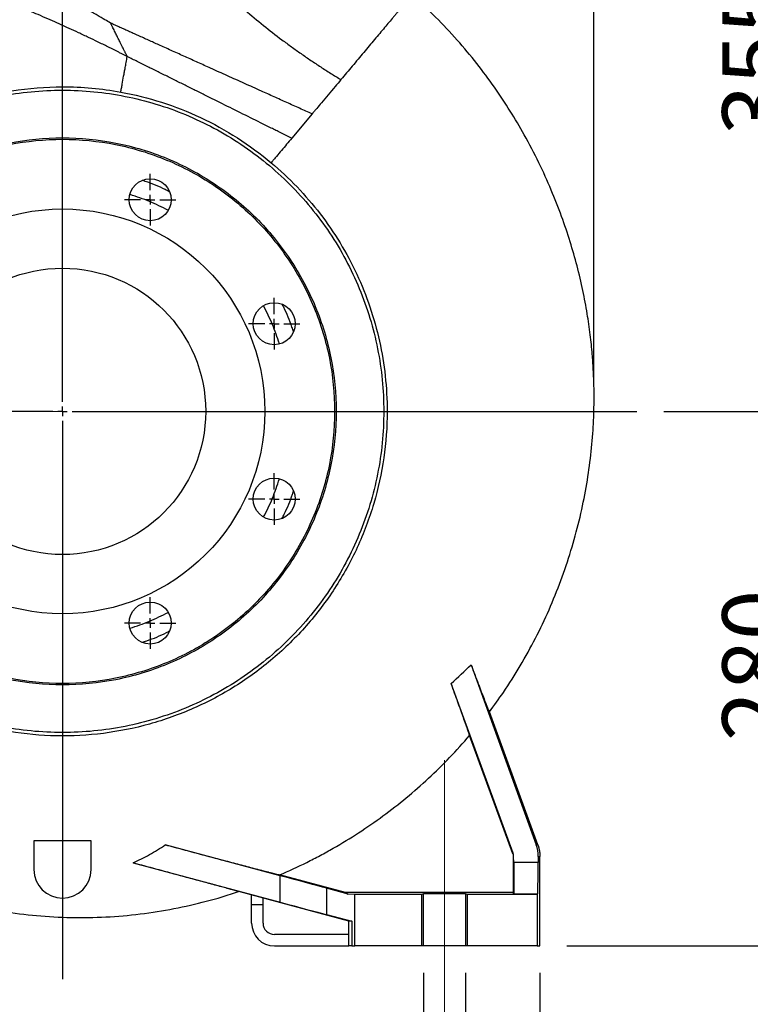
# Model space of a CAD drawing. Units: millimetres. Extents: x -4 to 213, y 0 to 297.
# Drawn here: x 154 to 181, y 142 to 179 of the extents above; entities that cross this region are included whole.
import ezdxf

# ---------------------------------------------------------------- set-up
doc = ezdxf.new("R2010")
doc.units = ezdxf.units.MM
doc.header["$PDSIZE"] = -1
doc.linetypes.add('CENTERX2', pattern=[20.32, 12.7, -2.54, 2.54, -2.54])
doc.layers.add('FORMAT', color=7, linetype='Continuous')
doc.styles.add('SLDTEXTSTYLE0', font='TXT', dxfattribs={"width": 0.605})
doc.dimstyles.new('SLDDIMSTYLE1', dxfattribs={"dimtxt": 2.5, "dimasz": 2.5, "dimexe": 0, "dimexo": 0.0625, "dimtad": 1, "dimlfac": 14, "dimrnd": 1e-09, "dimzin": 12, "dimdsep": 46, "dimtxsty": 'SLDTEXTSTYLE0', "dimblk1": 'CLOSED', "dimblk2": 'CLOSED', "dimsah": 1, "dimcen": 0.09, "dimadec": 0, "dimazin": 3, "dimtfac": 1, "dimtofl": 0, "dimtmove": 0, "dimatfit": 3, "dimldrblk": 'CLOSED', "dimfxl": 0, "dimfrac": 2, "dimtolj": 1, "dimtzin": 12, "dimarcsym": 0})
doc.dimstyles.new('SLDDIMSTYLE2', dxfattribs={"dimtxt": 2.5, "dimasz": 2.5, "dimexe": 0, "dimexo": 0.0625, "dimtad": 1, "dimdec": 0, "dimlfac": 14, "dimrnd": 1e-09, "dimzin": 12, "dimdsep": 46, "dimtxsty": 'SLDTEXTSTYLE0', "dimblk1": 'CLOSED', "dimblk2": 'CLOSED', "dimsah": 1, "dimcen": 0.09, "dimadec": 0, "dimazin": 3, "dimtfac": 1, "dimtdec": 0, "dimtofl": 0, "dimtmove": 0, "dimatfit": 3, "dimldrblk": 'CLOSED', "dimfxl": 0, "dimfrac": 2, "dimtolj": 1, "dimtzin": 12, "dimarcsym": 0})
doc.dimstyles.new('SLDDIMSTYLE3', dxfattribs={"dimtxt": 2.5, "dimasz": 2.5, "dimexe": 0, "dimexo": 0.0625, "dimtad": 1, "dimdec": 0, "dimlfac": 14, "dimrnd": 1e-09, "dimzin": 12, "dimdsep": 46, "dimtxsty": 'SLDTEXTSTYLE0', "dimblk1": 'CLOSED', "dimblk2": 'CLOSED', "dimsah": 1, "dimcen": 0.09, "dimadec": 0, "dimazin": 3, "dimtfac": 1, "dimtdec": 0, "dimtmove": 0, "dimatfit": 0, "dimldrblk": 'CLOSED', "dimfxl": 0, "dimfrac": 2, "dimtolj": 1, "dimtzin": 12, "dimarcsym": 0})

# ---------------------------------------------------------------- blocks, each defined once
blk = doc.blocks.new('_Closed')
at = {"color": 0, "linetype": 'ByBlock', "lineweight": -2}
for p, q in [((-1, 0.166667), (0, 0)), ((-1, 0.166667), (-1, -0.166667)), ((0, 0), (-1, -0.166667)), ((0, 0), (-1, 0))]:
    blk.add_line(p, q, dxfattribs=at)
blk = doc.blocks.new('_D_15')
at = {"layer": 'FORMAT', "color": 7}
for p, q in [((137.42, 165.12), (137.42, 198.228)), ((155.14, 192.051), (155.14, 198.228)), ((137.42, 197.478), (155.14, 197.478))]:
    blk.add_line(p, q, dxfattribs=at)
at = {"layer": 'FORMAT', "color": 7, "xscale": 2.5, "yscale": 2.5, "rotation": 180.0000000000004}
blk.add_blockref('_Closed', (137.42, 197.478), dxfattribs=at)
at = {"layer": 'FORMAT', "color": 7, "xscale": 2.5, "yscale": 2.5}
blk.add_blockref('_Closed', (155.14, 197.478), dxfattribs=at)
at = {"layer": 'FORMAT', "color": 7, "insert": (143.931, 200.7), "char_height": 2.5, "attachment_point": 1, "style": 'SLDTEXTSTYLE0'}
blk.add_mtext('248', dxfattribs=at)
blk = doc.blocks.new('_D_16')
at = {"layer": 'FORMAT', "color": 7}
for p, q in [((155.14, 192.051), (155.14, 198.228)), ((175.016, 165.12), (175.016, 198.228)), ((175.016, 197.478), (155.14, 197.478))]:
    blk.add_line(p, q, dxfattribs=at)
at = {"layer": 'FORMAT', "color": 7, "xscale": 2.5, "yscale": 2.5, "rotation": 180.0000000000004}
blk.add_blockref('_Closed', (155.14, 197.478), dxfattribs=at)
at = {"layer": 'FORMAT', "color": 7, "xscale": 2.5, "yscale": 2.5}
blk.add_blockref('_Closed', (175.016, 197.478), dxfattribs=at)
at = {"layer": 'FORMAT', "color": 7, "insert": (162.729, 200.7), "char_height": 2.5, "attachment_point": 1, "style": 'SLDTEXTSTYLE0'}
blk.add_mtext('278', dxfattribs=at)
blk = doc.blocks.new('_D_18')
at = {"layer": 'FORMAT', "color": 7}
for p, q in [((168.641, 143.12), (168.641, 135.37)), ((170.211, 143.12), (170.211, 135.37)), ((168.641, 136.12), (164.891, 136.12)), ((168.641, 136.12), (170.211, 136.12)), ((170.211, 136.12), (179.392, 136.12))]:
    blk.add_line(p, q, dxfattribs=at)
at = {"layer": 'FORMAT', "color": 7, "xscale": 2.5, "yscale": 2.5}
for p, rotation in [((168.641, 136.12, 26.35), 359.9999999998143), ((170.211, 136.12, 26.35), 179.9999999998144)]:
    blk.add_blockref('_Closed', p, dxfattribs=dict(at, rotation=rotation))
at = {"layer": 'FORMAT', "color": 7, "insert": (176.26, 139.343), "char_height": 2.5, "attachment_point": 1, "style": 'SLDTEXTSTYLE0'}
blk.add_mtext('22', dxfattribs=at)
blk = doc.blocks.new('_D_20')
at = {"layer": 'FORMAT', "color": 7}
for p, q in [((137.283, 143.12), (137.283, 119.37)), ((172.998, 143.12), (172.998, 119.37)), ((137.283, 120.12), (172.998, 120.12))]:
    blk.add_line(p, q, dxfattribs=at)
at = {"layer": 'FORMAT', "color": 7, "xscale": 2.5, "yscale": 2.5}
for p, rotation in [((137.283, 120.12, 26.35), 180.0000000024502), ((172.998, 120.12, 26.35), 2.450172104412235e-09)]:
    blk.add_blockref('_Closed', p, dxfattribs=dict(at, rotation=rotation))
at = {"layer": 'FORMAT', "color": 7, "insert": (152.791, 123.343), "char_height": 2.5, "attachment_point": 1, "rotation": 0, "style": 'SLDTEXTSTYLE0'}
blk.add_mtext('500', dxfattribs=at)
blk = doc.blocks.new('_D_21')
at = {"layer": 'FORMAT', "color": 7}
for p, q in [((162.855, 189.478), (183.79, 189.478)), ((183.04, 189.478), (183.04, 164.12)), ((177.628, 164.12), (183.79, 164.12))]:
    blk.add_line(p, q, dxfattribs=at)
at = {"layer": 'FORMAT', "color": 7, "xscale": 2.5, "yscale": 2.5}
for p, rotation in [((183.04, 189.478, 26.35), 90.0000000000004), ((183.04, 164.12, 26.35), 270.0000000000004)]:
    blk.add_blockref('_Closed', p, dxfattribs=dict(at, rotation=rotation))
at = {"layer": 'FORMAT', "color": 7, "insert": (179.818, 174.45), "char_height": 2.5, "attachment_point": 1, "rotation": 90, "style": 'SLDTEXTSTYLE0'}
blk.add_mtext('355', dxfattribs=at)
blk = doc.blocks.new('_D_22')
at = {"layer": 'FORMAT', "color": 7}
for p, q in [((177.628, 164.12), (183.79, 164.12)), ((183.04, 164.12), (183.04, 144.12)), ((173.998, 144.12), (183.79, 144.12))]:
    blk.add_line(p, q, dxfattribs=at)
at = {"layer": 'FORMAT', "color": 7, "xscale": 2.5, "yscale": 2.5}
for p, rotation in [((183.04, 164.12, 26.35), 90.0000000000004), ((183.04, 144.12, 26.35), 270.0000000000004)]:
    blk.add_blockref('_Closed', p, dxfattribs=dict(at, rotation=rotation))
at = {"layer": 'FORMAT', "color": 7, "insert": (179.818, 151.771), "char_height": 2.5, "attachment_point": 1, "rotation": 90, "style": 'SLDTEXTSTYLE0'}
blk.add_mtext('280', dxfattribs=at)
blk = doc.blocks.new('SW_CENTERMARKSYMBOL_10')
at = {"layer": 'FORMAT', "color": 0}
for p, q in [((0, 0.357), (0, 0.964)), ((-0.357, 0), (-0.964, 0)), ((0, 0), (-0.179, 0)), ((0, 0), (0, 0.179)), ((0, 0), (0, -0.179)), ((0, 0), (0.179, 0)), ((0.357, 0), (0.964, 0)), ((0, -0.357), (0, -0.964))]:
    blk.add_line(p, q, dxfattribs=at)
blk = doc.blocks.new('SW_CENTERMARKSYMBOL_15')
at = {"layer": 'FORMAT', "color": 0}
for p, q in [((0, 0.357), (0, 0.964)), ((-0.357, 0), (-0.964, 0)), ((0, 0), (-0.179, 0)), ((0, 0), (0, 0.179)), ((0, 0), (0, -0.179)), ((0, 0), (0.179, 0)), ((0.357, 0), (0.964, 0)), ((0, -0.357), (0, -0.964))]:
    blk.add_line(p, q, dxfattribs=at)
blk = doc.blocks.new('SW_CENTERMARKSYMBOL_16')
at = {"layer": 'FORMAT', "color": 0}
for p, q in [((0, 0.357), (0, 0.964)), ((-0.357, 0), (-0.964, 0)), ((0, 0), (-0.179, 0)), ((0, 0), (0, 0.179)), ((0, 0), (0, -0.179)), ((0, 0), (0.179, 0)), ((0.357, 0), (0.964, 0)), ((0, -0.357), (0, -0.964))]:
    blk.add_line(p, q, dxfattribs=at)
blk = doc.blocks.new('SW_CENTERMARKSYMBOL_17')
at = {"layer": 'FORMAT', "color": 0}
for p, q in [((0, 0.357), (0, 0.964)), ((-0.357, 0), (-0.964, 0)), ((0, 0), (-0.179, 0)), ((0, 0), (0, 0.179)), ((0, 0), (0, -0.179)), ((0, 0), (0.179, 0)), ((0.357, 0), (0.964, 0)), ((0, -0.357), (0, -0.964))]:
    blk.add_line(p, q, dxfattribs=at)
blk = doc.blocks.new('SW_CENTERMARKSYMBOL_18')
at = {"layer": 'FORMAT', "color": 0}
for p, q in [((0, 0.357), (0, 26.93)), ((-0.357, 0), (-20.491, 0)), ((0, 0), (-0.179, 0)), ((0, 0), (0, 0.179)), ((0, 0), (0, -0.179)), ((0, 0), (0.179, 0)), ((0.357, 0), (21.488, 0)), ((0, -0.357), (0, -21.241))]:
    blk.add_line(p, q, dxfattribs=at)

msp = doc.modelspace()

# ---------------------------------------------------------------- linework, layer by layer
at = {"color": 7, "linetype": 'Continuous', "lineweight": 25}
for p, q in [((164.47672, 175.24702), (163.71394, 174.33798)), ((170.42145, 154.64339), (172.85626, 147.90484)), ((171.99323, 147.5911), (169.67709, 153.93795)), ((172.91998, 147.90484), (171.11093, 152.87518)), ((171.98169, 147.56613), (170.3687, 151.99778)), ((156.2118, 148.04897), (154.06894, 148.04897)), ((154.06894, 148.04897), (154.06894, 146.97754)), ((156.2118, 146.97754), (156.2118, 148.04897)), ((163.28067, 146.74938), (158.98529, 147.90488)), ((172.85626, 147.90484), (172.91998, 147.90484)), ((171.99323, 147.5911), (171.98169, 147.56613)), ((171.99949, 147.46515), (171.99949, 146.11538)), ((171.99949, 147.46515), (172.01552, 147.46515)), ((172.01569, 147.24305), (172.01552, 147.46515)), ((172.93263, 147.46515), (172.93204, 147.24305)), ((172.93263, 147.46515), (172.99751, 147.46515)), ((172.99751, 144.1204), (172.99751, 147.46515)), ((157.77772, 147.22569), (163.28067, 145.75508)), ((172.93204, 147.24305), (172.01569, 147.24305)), ((165.72723, 146.11538), (163.26262, 146.77577)), ((163.28067, 145.75508), (163.28067, 146.74938)), ((165.01161, 146.27828), (165.01161, 145.29615)), ((165.82017, 146.0532), (165.01161, 146.27828)), ((165.85465, 145.04897), (161.73168, 146.15372)), ((162.2118, 145.67445), (162.2118, 146.02507)), ((162.64037, 145.67445), (162.64037, 145.91024)), ((165.72723, 146.11538), (165.82017, 146.0532)), ((171.99949, 146.11538), (165.72723, 146.11538)), ((166.0783, 146.04871), (165.82017, 146.0532)), ((166.0783, 144.1204), (166.0783, 146.04871)), ((168.56894, 146.04871), (166.0783, 146.04871)), ((168.64099, 146.06695), (168.56894, 146.04871)), ((168.56894, 146.04871), (168.56894, 144.1204)), ((168.64099, 144.1204), (168.64099, 146.06695)), ((170.28323, 146.04871), (170.21118, 146.06695)), ((170.21118, 146.06695), (170.21118, 144.1204)), ((172.89037, 146.04871), (170.28323, 146.04871)), ((170.28323, 144.1204), (170.28323, 146.04871)), ((172.02152, 146.06262), (171.99949, 146.11538)), ((172.91115, 146.06262), (172.02152, 146.06262)), ((172.91115, 146.06262), (172.89037, 146.04871)), ((172.89037, 146.04871), (172.89037, 144.1204)), ((162.2118, 145.67445), (162.64037, 145.67445)), ((162.2118, 144.97754), (162.2118, 145.67445)), ((162.64037, 144.97754), (162.64037, 145.67445)), ((165.01161, 145.29615), (165.95869, 145.04897)), ((165.85465, 144.1204), (165.85465, 145.04897)), ((165.95869, 145.04897), (165.85465, 145.04897)), ((165.95869, 145.04897), (165.95869, 144.1204)), ((165.85465, 144.54897), (163.06894, 144.54897)), ((163.06894, 144.1204), (165.85465, 144.1204)), ((165.95869, 144.1204), (165.85465, 144.1204)), ((165.95869, 144.1204), (166.0783, 144.1204)), ((168.56894, 144.1204), (166.0783, 144.1204)), ((168.64099, 144.1204), (168.56894, 144.1204)), ((170.21118, 144.1204), (168.64099, 144.1204)), ((170.28323, 144.1204), (170.21118, 144.1204)), ((172.89037, 144.1204), (170.28323, 144.1204)), ((172.89037, 144.1204), (172.99751, 144.1204))]:
    msp.add_line(p, q, dxfattribs=at)
for centre, radius in [((158.42051, 172.03937), 0.78571), ((155.14037, 164.1204), 7.57143), ((155.14037, 164.1204), 5.35714), ((163.05934, 167.40054), 0.78571), ((163.05934, 160.84026), 0.78571), ((158.42051, 156.20143), 0.78571)]:
    msp.add_circle(centre, radius, dxfattribs=at)
for centre, radius, end in [((155.14037, 146.97754), 1.07143, 0), ((163.06894, 144.97754), 0.85714, 270), ((163.06894, 144.97754), 0.42857, 270)]:
    msp.add_arc(centre, radius, 180, end, dxfattribs=at)
for centre, major_axis, ratio, start_param, end_param in [((171.64677, 147.46515), (0.93012, 0.89022), 0.99735635, 5.51837926, 5.86740896), ((172.02158, 147.49112), (0, 1.42857), 0.00418993, 1.74532923, 3.13155701), ((172.91094, 147.49112), (0, 1.42857), 0.015, 3.1516283, 4.53785606), ((162.84655, 146.85089), (2.5, -0.66989), 0.00561368, 0.52510301, 1.39776763), ((169.42608, 146.06664), (0.78571, 0), 0.01003598, 0.03963343, 3.10195922), ((162.84655, 145.8813), (2.5, -0.66988), 0.00375, 4.88792673, 5.76059135)]:
    msp.add_ellipse(centre, major_axis=major_axis, ratio=ratio, start_param=start_param, end_param=end_param, dxfattribs=at)
for points, knots in [([(155.42964, 187.62424), (155.57328, 187.32688), (155.72317, 187.03138), (156.03601, 186.44326), (156.19897, 186.15066), (156.53789, 185.56904), (156.71385, 185.28003), (157.07795, 184.70734), (157.2661, 184.42366), (157.84661, 183.58405), (158.25516, 183.03971), (158.88754, 182.25994), (159.10155, 182.00611), (159.53379, 181.51219), (159.75202, 181.27209), (160.19094, 180.80633), (160.41161, 180.58066), (160.85453, 180.14338), (161.07678, 179.93173), (161.74621, 179.31555), (162.19591, 178.92969), (162.8838, 178.37714), (163.11539, 178.19732), (163.46741, 177.93315), (163.58552, 177.84602), (163.82342, 177.67353), (163.94321, 177.58816), (164.18458, 177.41915), (164.30615, 177.33549), (164.55113, 177.1699), (164.67454, 177.08797), (164.92314, 176.92585), (165.04834, 176.84567), (165.23736, 176.72682), (165.30057, 176.68744), (165.42736, 176.60918), (165.49094, 176.5703), (165.55468, 176.53169)], [0, 0, 0, 0, 0.0625, 0.0625, 0.125, 0.125, 0.1875, 0.1875, 0.25, 0.25, 0.375, 0.375, 0.4375, 0.4375, 0.5, 0.5, 0.5625, 0.5625, 0.625, 0.625, 0.75, 0.75, 0.8125, 0.8125, 0.84375, 0.84375, 0.875, 0.875, 0.90625, 0.90625, 0.9375, 0.9375, 0.96875, 0.96875, 0.984375, 0.984375, 1, 1, 1, 1]), ([(157.56241, 177.39474), (157.52777, 177.4124), (157.4586, 177.44768), (157.35492, 177.50023), (157.25148, 177.55242), (157.14827, 177.60424), (157.04527, 177.65569), (156.94247, 177.70679), (156.74511, 177.80436), (156.46943, 177.93897), (156.10088, 178.11547), (155.7472, 178.28178), (155.38133, 178.45048), (155.02835, 178.6104), (154.66723, 178.77089), (154.31997, 178.92256), (153.96917, 179.07301), (153.63746, 179.21303), (153.36365, 179.32667), (153.15731, 179.41143), (153.00657, 179.47306), (152.87288, 179.52699), (152.77057, 179.56792), (152.69424, 179.59834), (152.6383, 179.62054), (152.58856, 179.64022), (152.55001, 179.65544), (152.5206, 179.66705), (152.49838, 179.6758), (152.47867, 179.68354), (152.46145, 179.6903), (152.44678, 179.69604), (152.43446, 179.70085), (152.42834, 179.70325), (152.42529, 179.70444)], [0, 0, 0, 0, 0.0180002, 0.03594513, 0.0538385, 0.07168365, 0.08948354, 0.10724075, 0.12495744, 0.19171712, 0.24992055, 0.31564697, 0.37490191, 0.43991291, 0.49986288, 0.56485273, 0.62481453, 0.69009703, 0.74976743, 0.7840136, 0.8162753, 0.84650725, 0.87477913, 0.89119708, 0.90706999, 0.92242154, 0.93727983, 0.94662632, 0.95582719, 0.96489186, 0.97383043, 0.98265361, 0.99137279, 1, 1, 1, 1]), ([(168.13583, 179.60779), (168.09855, 179.56336), (168.04775, 179.50282), (167.92432, 179.35572), (167.85175, 179.26923), (167.7315, 179.12593), (167.6896, 179.07599), (167.62433, 178.99821), (167.60197, 178.97156), (167.55585, 178.91659), (167.53215, 178.88835), (167.4104, 178.74326), (167.30269, 178.61489), (167.06992, 178.33749), (166.9449, 178.18849), (166.6827, 177.87601), (166.54555, 177.71257), (166.26538, 177.37867), (166.12238, 177.20825), (165.83682, 176.86793), (165.69427, 176.69805), (165.55468, 176.53169)], [0, 0, 0, 0, 0.125, 0.125, 0.25, 0.25, 0.3125, 0.3125, 0.34375, 0.34375, 0.375, 0.375, 0.5, 0.5, 0.625, 0.625, 0.75, 0.75, 0.875, 0.875, 1, 1, 1, 1]), ([(171.10552, 152.87907), (171.28347, 153.1194), (171.69515, 153.67541), (172.27039, 154.59611), (172.84132, 155.62769), (173.34789, 156.69336), (173.79121, 157.7873), (174.16723, 158.89995), (174.47338, 160.01698), (174.70941, 161.12385), (174.87822, 162.21219), (174.96563, 163.09508), (175.00546, 163.77452), (175.02159, 164.25663), (175.02563, 164.7325), (175.01777, 165.21464), (174.99645, 165.72313), (174.95484, 166.31584), (174.88284, 167.00643), (174.76824, 167.80008), (174.60569, 168.66346), (174.39362, 169.56178), (174.1292, 170.48765), (173.81055, 171.43345), (173.42285, 172.42046), (172.95903, 173.4419), (172.44462, 174.42734), (171.88788, 175.36885), (171.2977, 176.25991), (170.63848, 177.14913), (169.90463, 178.02576), (169.18417, 178.80187), (168.68393, 179.25775), (168.47416, 179.44892)], [0, 0, 0, 0, 0.0306467, 0.07090246, 0.11117351, 0.15146593, 0.1917817, 0.23210874, 0.27179352, 0.31044905, 0.3480667, 0.38463988, 0.40135026, 0.41783195, 0.43408482, 0.4501296, 0.46726005, 0.48625056, 0.51103163, 0.53842158, 0.56843094, 0.60106493, 0.63300768, 0.6671058, 0.70333764, 0.74166919, 0.78205303, 0.81723203, 0.85375301, 0.89157071, 0.93063879, 0.97091416, 1, 1, 1, 1]), ([(164.47672, 175.24702), (164.39951, 175.28184), (164.24394, 175.352), (164.0086, 175.45808), (163.76958, 175.56584), (163.45122, 175.70932), (163.05355, 175.88859), (162.52628, 176.12622), (161.94546, 176.38806), (161.41834, 176.62569), (160.99639, 176.81589), (160.62739, 176.98221), (160.20686, 177.17179), (159.73337, 177.38522), (159.26274, 177.59737), (158.88397, 177.76811), (158.59878, 177.89667), (158.40477, 177.98412), (158.21299, 178.07057), (158.0235, 178.15599), (157.83639, 178.24034), (157.65175, 178.32357), (157.46968, 178.40564), (157.29031, 178.48649), (157.11371, 178.56609), (156.99728, 178.61857), (156.93945, 178.64464)], [0, 0, 0, 0, 0.0305629, 0.06159081, 0.09307219, 0.12499456, 0.1872769, 0.24998756, 0.33306784, 0.41664384, 0.45832881, 0.49997263, 0.56270377, 0.6249687, 0.68793299, 0.7499695, 0.77614269, 0.80207327, 0.82775759, 0.85319021, 0.87836392, 0.90326991, 0.927898, 0.95223698, 0.97627506, 1, 1, 1, 1]), ([(157.56241, 177.39474), (157.55684, 177.40592), (157.54543, 177.42881), (157.52786, 177.46409), (157.50943, 177.50107), (157.49014, 177.53977), (157.46999, 177.58017), (157.44899, 177.62229), (157.42714, 177.66613), (157.40188, 177.71683), (157.36771, 177.78528), (157.32603, 177.86901), (157.28324, 177.95489), (157.24251, 178.03655), (157.20451, 178.11284), (157.16423, 178.19362), (157.1256, 178.27114), (157.08602, 178.3505), (157.0481, 178.42664), (157.01622, 178.49061), (156.99153, 178.54013), (156.97304, 178.57725), (156.95569, 178.61205), (156.94478, 178.63394), (156.93945, 178.64464)], [0, 0, 0, 0, 0.02677756, 0.05483561, 0.0841732, 0.11478188, 0.14665816, 0.17980249, 0.2142213, 0.24992791, 0.29896776, 0.37488655, 0.44589498, 0.49985077, 0.56608407, 0.62483119, 0.69013277, 0.74980981, 0.81479126, 0.87487072, 0.90822862, 0.94019819, 0.97078551, 1, 1, 1, 1]), ([(157.31997, 176.06604), (157.32903, 176.11571), (157.33808, 176.16531), (157.35598, 176.26339), (157.36483, 176.31191), (157.3913, 176.45694), (157.40878, 176.55279), (157.43228, 176.68158), (157.43707, 176.7078), (157.44318, 176.74132), (157.44441, 176.74807), (157.44689, 176.76163), (157.44804, 176.76793), (157.45157, 176.7873), (157.45396, 176.8004), (157.4661, 176.86692), (157.4764, 176.92339), (157.49844, 177.04419), (157.51018, 177.10852), (157.53518, 177.24552), (157.54844, 177.3182), (157.56241, 177.39474)], [0, 0, 0, 0, 0.125, 0.125, 0.25, 0.25, 0.5, 0.5, 0.5625, 0.5625, 0.578125, 0.578125, 0.59375, 0.59375, 0.625, 0.625, 0.75, 0.75, 0.875, 0.875, 1, 1, 1, 1]), ([(163.71394, 174.33798), (163.64393, 174.37277), (163.50798, 174.44034), (163.31004, 174.53871), (163.12413, 174.63107), (162.87042, 174.75712), (162.55627, 174.91329), (162.04358, 175.16797), (161.40793, 175.48394), (160.76589, 175.80288), (160.25219, 176.05817), (159.86694, 176.24958), (159.48187, 176.44093), (159.16122, 176.60026), (158.90492, 176.72763), (158.64877, 176.85491), (158.32674, 177.01495), (157.94329, 177.20543), (157.68793, 177.33235), (157.56241, 177.39474)], [0, 0, 0, 0, 0.03421332, 0.06643761, 0.09669376, 0.12500024, 0.19029556, 0.25000099, 0.37500044, 0.50000002, 0.56249964, 0.62500065, 0.68750087, 0.75000042, 0.78125057, 0.81250067, 0.87500044, 0.93855259, 1, 1, 1, 1]), ([(167.28323, 164.1204), (167.28323, 163.53755), (167.24119, 162.95448), (167.07372, 161.79998), (166.94829, 161.22855), (166.61645, 160.10924), (166.41004, 159.56138), (165.9204, 158.50069), (165.63717, 157.98788), (164.99966, 157.0081), (164.6454, 156.54113), (163.87311, 155.66285), (163.45509, 155.25154), (162.56394, 154.49326), (162.0908, 154.14628), (161.09917, 153.52397), (160.58068, 153.24864), (159.50905, 152.7755), (158.95592, 152.57769), (157.82649, 152.26387), (157.25019, 152.14786), (156.08643, 152.00025), (155.49896, 151.96865), (154.32516, 151.99073), (153.73883, 152.0444), (152.57966, 152.23609), (152.00682, 152.3741), (150.88673, 152.73176), (150.33949, 152.95139), (149.28223, 153.46783), (148.77221, 153.76462), (147.80024, 154.42926), (147.3383, 154.79711), (146.47234, 155.59624), (146.06832, 156.02752), (145.32688, 156.94459), (144.98946, 157.43038), (144.38848, 158.4464), (144.12493, 158.97664), (143.67748, 160.07065), (143.49359, 160.63442), (143.20972, 161.78393), (143.10974, 162.36966), (142.99635, 163.55114), (142.98295, 164.14687), (143.04386, 165.33615), (143.11818, 165.92969), (143.35414, 167.10226), (143.5158, 167.68129), (143.92452, 168.81244), (144.17159, 169.36456), (144.74756, 170.42951), (145.07646, 170.94233), (145.81072, 171.91646), (146.21608, 172.37776), (147.09587, 173.23704), (147.57031, 173.63499), (148.57875, 174.35654), (149.11275, 174.6801), (150.22858, 175.24307), (150.81039, 175.48245), (152.00789, 175.86912), (152.62357, 176.01639), (153.87287, 176.21347), (154.50648, 176.26326), (155.14037, 176.26326)], [0, 0, 0, 0, 0.03125, 0.03125, 0.0625, 0.0625, 0.09375, 0.09375, 0.125, 0.125, 0.15625, 0.15625, 0.1875, 0.1875, 0.21875, 0.21875, 0.25, 0.25, 0.28125, 0.28125, 0.3125, 0.3125, 0.34375, 0.34375, 0.375, 0.375, 0.40625, 0.40625, 0.4375, 0.4375, 0.46875, 0.46875, 0.5, 0.5, 0.53125, 0.53125, 0.5625, 0.5625, 0.59375, 0.59375, 0.625, 0.625, 0.65625, 0.65625, 0.6875, 0.6875, 0.71875, 0.71875, 0.75, 0.75, 0.78125, 0.78125, 0.8125, 0.8125, 0.84375, 0.84375, 0.875, 0.875, 0.90625, 0.90625, 0.9375, 0.9375, 0.96875, 0.96875, 1, 1, 1, 1]), ([(155.14037, 176.13642), (154.35392, 176.13642), (153.5675, 176.05897), (152.02482, 175.75211), (151.26862, 175.52272), (149.81545, 174.9208), (149.11853, 174.54828), (147.81072, 173.67443), (147.19986, 173.17311), (146.08766, 172.06091), (145.58634, 171.45005), (144.71249, 170.14224), (144.33997, 169.44531), (143.73805, 167.99215), (143.50866, 167.23594), (143.2018, 165.69327), (143.12435, 164.90685), (143.12435, 163.33395), (143.2018, 162.54753), (143.50866, 161.00485), (143.73805, 160.24865), (144.33997, 158.79548), (144.71249, 158.09856), (145.58634, 156.79075), (146.08766, 156.17989), (147.19986, 155.06769), (147.81072, 154.56637), (149.11853, 153.69252), (149.81545, 153.32), (151.26862, 152.71808), (152.02482, 152.48869), (153.5675, 152.18183), (154.35392, 152.10438), (155.92681, 152.10438), (156.71324, 152.18183), (158.25591, 152.48869), (159.01212, 152.71808), (160.46528, 153.32), (161.16221, 153.69252), (162.47002, 154.56637), (163.08088, 155.06769), (164.19308, 156.17989), (164.6944, 156.79075), (165.56825, 158.09856), (165.94077, 158.79548), (166.54269, 160.24865), (166.77208, 161.00485), (167.07893, 162.54753), (167.15639, 163.33395), (167.15639, 164.90685), (167.07893, 165.69327), (166.77208, 167.23594), (166.54269, 167.99215), (165.94077, 169.44531), (165.56825, 170.14224), (164.6944, 171.45005), (164.19308, 172.06091), (163.08088, 173.17311), (162.47002, 173.67443), (161.16221, 174.54828), (160.46528, 174.9208), (159.01212, 175.52272), (158.25591, 175.75211), (156.71324, 176.05897), (155.92681, 176.13642), (155.14037, 176.13642)], [0, 0, 0, 0, 0.03125, 0.03125, 0.0625, 0.0625, 0.09375, 0.09375, 0.125, 0.125, 0.15625, 0.15625, 0.1875, 0.1875, 0.21875, 0.21875, 0.25, 0.25, 0.28125, 0.28125, 0.3125, 0.3125, 0.34375, 0.34375, 0.375, 0.375, 0.40625, 0.40625, 0.4375, 0.4375, 0.46875, 0.46875, 0.5, 0.5, 0.53125, 0.53125, 0.5625, 0.5625, 0.59375, 0.59375, 0.625, 0.625, 0.65625, 0.65625, 0.6875, 0.6875, 0.71875, 0.71875, 0.75, 0.75, 0.78125, 0.78125, 0.8125, 0.8125, 0.84375, 0.84375, 0.875, 0.875, 0.90625, 0.90625, 0.9375, 0.9375, 0.96875, 0.96875, 1, 1, 1, 1]), ([(157.31997, 176.06604), (157.83528, 175.97202), (158.3445, 175.8446), (159.34224, 175.52512), (159.83075, 175.33306), (160.77892, 174.88749), (161.23856, 174.63398), (162.12129, 174.06977), (162.54438, 173.75907), (162.94565, 173.42237)], [0, 0, 0, 0, 0.25, 0.25, 0.5, 0.5, 0.75, 0.75, 1, 1, 1, 1]), ([(164.83036, 175.66849), (164.76822, 175.59442), (164.70761, 175.52219), (164.61916, 175.41678), (164.57554, 175.3648), (164.52576, 175.30547), (164.50466, 175.28033), (164.49415, 175.2678), (164.49067, 175.26365), (164.48546, 175.25744), (164.48362, 175.25525), (164.4802, 175.25118), (164.47859, 175.24925), (164.47672, 175.24702)], [0, 0, 0, 0, 0.5, 0.5, 0.75, 0.875, 0.9375, 0.9375, 0.96875, 0.96875, 0.984375, 0.984375, 1, 1, 1, 1]), ([(155.14037, 174.35634), (154.47043, 174.35634), (153.8005, 174.29036), (152.48637, 174.02896), (151.84219, 173.83355), (150.6043, 173.3208), (150.01062, 173.00347), (148.89655, 172.25907), (148.37619, 171.83202), (147.42875, 170.88458), (147.00169, 170.36422), (146.2573, 169.25015), (145.93997, 168.65647), (145.42722, 167.41858), (145.23181, 166.7744), (144.97041, 165.46026), (144.90443, 164.79034), (144.90443, 163.45046), (144.97041, 162.78053), (145.23181, 161.4664), (145.42722, 160.82222), (145.93997, 159.58433), (146.2573, 158.99065), (147.00169, 157.87658), (147.42875, 157.35622), (148.37619, 156.40878), (148.89655, 155.98172), (150.01062, 155.23733), (150.6043, 154.92), (151.84219, 154.40725), (152.48637, 154.21184), (153.8005, 153.95044), (154.47043, 153.88446), (155.81031, 153.88446), (156.48023, 153.95044), (157.79437, 154.21184), (158.43855, 154.40725), (159.67644, 154.92), (160.27012, 155.23733), (161.38419, 155.98172), (161.90455, 156.40878), (162.85199, 157.35622), (163.27904, 157.87658), (164.02344, 158.99065), (164.34077, 159.58433), (164.85352, 160.82222), (165.04893, 161.4664), (165.31033, 162.78053), (165.37631, 163.45046), (165.37631, 164.79034), (165.31033, 165.46026), (165.04893, 166.7744), (164.85352, 167.41858), (164.34077, 168.65647), (164.02344, 169.25015), (163.27904, 170.36422), (162.85199, 170.88458), (161.90455, 171.83202), (161.38419, 172.25907), (160.27012, 173.00347), (159.67644, 173.3208), (158.43855, 173.83355), (157.79437, 174.02896), (156.48023, 174.29036), (155.81031, 174.35634), (155.14037, 174.35634)], [0, 0, 0, 0, 0.03125, 0.03125, 0.0625, 0.0625, 0.09375, 0.09375, 0.125, 0.125, 0.15625, 0.15625, 0.1875, 0.1875, 0.21875, 0.21875, 0.25, 0.25, 0.28125, 0.28125, 0.3125, 0.3125, 0.34375, 0.34375, 0.375, 0.375, 0.40625, 0.40625, 0.4375, 0.4375, 0.46875, 0.46875, 0.5, 0.5, 0.53125, 0.53125, 0.5625, 0.5625, 0.59375, 0.59375, 0.625, 0.625, 0.65625, 0.65625, 0.6875, 0.6875, 0.71875, 0.71875, 0.75, 0.75, 0.78125, 0.78125, 0.8125, 0.8125, 0.84375, 0.84375, 0.875, 0.875, 0.90625, 0.90625, 0.9375, 0.9375, 0.96875, 0.96875, 1, 1, 1, 1]), ([(155.14037, 174.29897), (154.47419, 174.29897), (153.80801, 174.23336), (152.50124, 173.97343), (151.86067, 173.77911), (150.62972, 173.26924), (150.03937, 172.95369), (148.93155, 172.21346), (148.4141, 171.7888), (147.47197, 170.84667), (147.04731, 170.32922), (146.30708, 169.2214), (145.99153, 168.63105), (145.48166, 167.40009), (145.28734, 166.75953), (145.02741, 165.45276), (144.9618, 164.78659), (144.9618, 163.45421), (145.02741, 162.78804), (145.28734, 161.48127), (145.48166, 160.8407), (145.99153, 159.60975), (146.30708, 159.0194), (147.04731, 157.91157), (147.47197, 157.39413), (148.4141, 156.452), (148.93155, 156.02734), (150.03937, 155.28711), (150.62972, 154.97156), (151.86067, 154.46169), (152.50124, 154.26737), (153.80801, 154.00744), (154.47419, 153.94183), (155.80655, 153.94183), (156.47272, 154.00744), (157.7795, 154.26737), (158.42006, 154.46169), (159.65101, 154.97156), (160.24137, 155.28711), (161.34919, 156.02734), (161.86664, 156.452), (162.80877, 157.39413), (163.23343, 157.91157), (163.97366, 159.0194), (164.2892, 159.60975), (164.79908, 160.8407), (164.9934, 161.48127), (165.25333, 162.78804), (165.31894, 163.45421), (165.31894, 164.78659), (165.25333, 165.45276), (164.9934, 166.75953), (164.79908, 167.40009), (164.2892, 168.63105), (163.97366, 169.2214), (163.23343, 170.32922), (162.80877, 170.84667), (161.86664, 171.7888), (161.34919, 172.21346), (160.24137, 172.95369), (159.65101, 173.26924), (158.42006, 173.77911), (157.7795, 173.97343), (156.47272, 174.23336), (155.80655, 174.29897), (155.14037, 174.29897)], [0, 0, 0, 0, 0.03125, 0.03125, 0.0625, 0.0625, 0.09375, 0.09375, 0.125, 0.125, 0.15625, 0.15625, 0.1875, 0.1875, 0.21875, 0.21875, 0.25, 0.25, 0.28125, 0.28125, 0.3125, 0.3125, 0.34375, 0.34375, 0.375, 0.375, 0.40625, 0.40625, 0.4375, 0.4375, 0.46875, 0.46875, 0.5, 0.5, 0.53125, 0.53125, 0.5625, 0.5625, 0.59375, 0.59375, 0.625, 0.625, 0.65625, 0.65625, 0.6875, 0.6875, 0.71875, 0.71875, 0.75, 0.75, 0.78125, 0.78125, 0.8125, 0.8125, 0.84375, 0.84375, 0.875, 0.875, 0.90625, 0.90625, 0.9375, 0.9375, 0.96875, 0.96875, 1, 1, 1, 1]), ([(163.71394, 174.33798), (163.58699, 174.1867), (163.46008, 174.03544), (163.2694, 173.8082), (163.2058, 173.7324), (163.11033, 173.61863), (163.07849, 173.58069), (163.03871, 173.53328), (163.0308, 173.52385), (163.01439, 173.5043), (163.006, 173.49429), (162.98045, 173.46384), (162.96294, 173.44298), (162.94565, 173.42237)], [0, 0, 0, 0, 0.5, 0.5, 0.75, 0.75, 0.875, 0.875, 0.90625, 0.90625, 0.9375, 0.9375, 1, 1, 1, 1]), ([(162.94565, 173.42237), (163.28384, 173.13859), (163.60654, 172.83635), (164.21709, 172.19858), (164.50495, 171.86304), (165.31112, 170.8125), (165.77182, 170.05341), (166.51814, 168.45336), (166.80376, 167.61244), (167.18631, 165.88797), (167.28323, 165.00446), (167.28323, 164.1204)], [0, 0, 0, 0, 0.125, 0.125, 0.25, 0.25, 0.5, 0.5, 0.75, 0.75, 1, 1, 1, 1]), ([(170.42145, 154.64339), (170.46943, 154.51483), (170.51575, 154.39109), (170.60494, 154.15368), (170.64781, 154.03999), (170.7093, 153.87762), (170.72933, 153.82487), (170.75863, 153.74791), (170.76828, 153.72259), (170.78721, 153.67299), (170.79651, 153.64868), (170.8421, 153.52958), (170.8758, 153.4422), (170.93739, 153.28382), (170.96529, 153.21283), (170.99623, 153.13523), (171.00222, 153.12025), (171.01372, 153.09168), (171.01923, 153.07806), (171.03504, 153.03915), (171.04464, 153.01584), (171.07061, 152.95376), (171.08416, 152.92281), (171.09868, 152.89252), (171.10255, 152.88512), (171.10828, 152.8759), (171.11012, 152.87411), (171.11093, 152.87518)], [0, 0, 0, 0, 0.125, 0.125, 0.25, 0.25, 0.3125, 0.3125, 0.34375, 0.34375, 0.375, 0.375, 0.5, 0.5, 0.625, 0.625, 0.65625, 0.65625, 0.6875, 0.6875, 0.75, 0.75, 0.875, 0.875, 0.9375, 0.9375, 1, 1, 1, 1]), ([(170.3687, 151.99778), (170.36146, 152.01983), (170.35092, 152.05092), (170.32356, 152.13026), (170.30674, 152.17851), (170.27685, 152.26364), (170.26608, 152.29422), (170.24327, 152.35882), (170.2312, 152.39292), (170.19309, 152.50042), (170.16514, 152.57899), (170.11956, 152.70677), (170.10376, 152.75102), (170.07095, 152.84279), (170.0539, 152.89044), (170.00146, 153.03684), (169.96473, 153.13922), (169.88797, 153.35282), (169.84795, 153.46405), (169.76477, 153.69496), (169.72149, 153.81496), (169.67709, 153.93795)], [0, 0, 0, 0, 0.125, 0.125, 0.25, 0.25, 0.3125, 0.3125, 0.375, 0.375, 0.5, 0.5, 0.5625, 0.5625, 0.625, 0.625, 0.75, 0.75, 0.875, 0.875, 1, 1, 1, 1]), ([(163.26262, 146.77577), (163.606, 146.92359), (163.94471, 147.08097), (164.44579, 147.33127), (164.61166, 147.41707), (164.94106, 147.59344), (165.1047, 147.68406), (165.91362, 148.14712), (166.53389, 148.55057), (167.72193, 149.42199), (168.28969, 149.88997), (169.37101, 150.8925), (169.8845, 151.42715), (170.3687, 151.99778)], [0, 0, 0, 0, 0.125, 0.125, 0.1875, 0.1875, 0.25, 0.25, 0.5, 0.5, 0.75, 0.75, 1, 1, 1, 1]), ([(157.77772, 147.22569), (157.98849, 147.32146), (158.19498, 147.42508), (158.59813, 147.6503), (158.79485, 147.77183), (158.98529, 147.90488)], [0, 0, 0, 0, 0.5, 0.5, 1, 1, 1, 1]), ([(158.98529, 147.90488), (159.20749, 147.84552), (159.42777, 147.78673), (159.86372, 147.67046), (160.07941, 147.61299), (160.50528, 147.49963), (160.71547, 147.44374), (161.12912, 147.33391), (161.33258, 147.27996), (161.58147, 147.21409), (161.63107, 147.20098), (161.72921, 147.17503), (161.77769, 147.16222), (161.92127, 147.12431), (162.01449, 147.09972), (162.19556, 147.05203), (162.2834, 147.02894), (162.41044, 146.99559), (162.45199, 146.9847), (162.53343, 146.96337), (162.5731, 146.95299), (162.68834, 146.92288), (162.76036, 146.90412), (162.89388, 146.86946), (162.95541, 146.85356), (163.03885, 146.83211), (163.06518, 146.82537), (163.11466, 146.81274), (163.13786, 146.80685), (163.20147, 146.79079), (163.23619, 146.78216), (163.26262, 146.77577)], [0, 0, 0, 0, 0.125, 0.125, 0.25, 0.25, 0.375, 0.375, 0.5, 0.5, 0.53125, 0.53125, 0.5625, 0.5625, 0.625, 0.625, 0.6875, 0.6875, 0.71875, 0.71875, 0.75, 0.75, 0.8125, 0.8125, 0.875, 0.875, 0.90625, 0.90625, 0.9375, 0.9375, 1, 1, 1, 1]), ([(172.91998, 147.90484), (172.92336, 147.89536), (172.93011, 147.8764), (172.93939, 147.8477), (172.94802, 147.81884), (172.95596, 147.78982), (172.96321, 147.76066), (172.96976, 147.73139), (172.97562, 147.70201), (172.98079, 147.67254), (172.98527, 147.643), (172.98905, 147.6134), (172.99214, 147.58377), (172.99455, 147.55411), (172.99625, 147.52444), (172.99731, 147.49479), (172.99745, 147.47502), (172.99751, 147.46515)], [0, 0, 0, 0, 0.06730663, 0.1345218, 0.20164552, 0.2686778, 0.33561865, 0.40246807, 0.46922607, 0.53589267, 0.60246786, 0.66895166, 0.73534407, 0.8016451, 0.86785476, 0.93397306, 1, 1, 1, 1]), ([(161.73168, 146.15372), (161.73246, 146.15398), (161.72299, 146.15699), (161.69421, 146.16539), (161.68218, 146.16884), (161.65329, 146.17704), (161.63647, 146.18177), (161.57989, 146.19759), (161.53384, 146.21036), (161.45359, 146.23248), (161.42497, 146.24035), (161.36415, 146.25704), (161.33224, 146.26578), (161.23258, 146.29305), (161.16084, 146.31263), (161.00832, 146.35418), (160.92752, 146.37615), (160.80031, 146.41069), (160.7568, 146.4225), (160.66837, 146.44649), (160.62352, 146.45864), (160.48724, 146.49557), (160.39411, 146.52078), (160.10889, 146.59792), (159.91088, 146.6514), (159.60469, 146.73401), (159.50096, 146.76198), (159.29127, 146.81851), (159.18568, 146.84695), (158.86698, 146.93278), (158.65193, 146.99066), (158.21772, 147.10744), (157.99855, 147.16636), (157.77772, 147.22569)], [0, 0, 0, 0, 0.0625, 0.0625, 0.09375, 0.09375, 0.125, 0.125, 0.1875, 0.1875, 0.21875, 0.21875, 0.25, 0.25, 0.3125, 0.3125, 0.375, 0.375, 0.40625, 0.40625, 0.4375, 0.4375, 0.5, 0.5, 0.625, 0.625, 0.6875, 0.6875, 0.75, 0.75, 0.875, 0.875, 1, 1, 1, 1]), ([(149.31826, 146.36833), (149.4759, 146.30747), (150.03063, 146.09328), (151.01356, 145.809), (152.26124, 145.51658), (153.53145, 145.31332), (154.81604, 145.19577), (156.10975, 145.16829), (157.40345, 145.23405), (158.67847, 145.39028), (159.91428, 145.63263), (160.92959, 145.88988), (161.52238, 146.09187), (161.72913, 146.16232)], [0, 0, 0, 0, 0.040033259, 0.140882317, 0.242081365, 0.343600036, 0.445417788, 0.547531654, 0.649964534, 0.752122029, 0.851628973, 0.948252392, 1, 1, 1, 1])]:
    msp.add_open_spline(points, degree=3, knots=knots, dxfattribs=at)
at = {"color": 8, "linetype": 'Continuous', "lineweight": 25}
for points, knots in [([(156.93945, 178.64464), (156.86891, 178.68631), (156.70252, 178.78461), (156.41507, 178.9528), (156.05189, 179.16305), (155.67378, 179.37881), (155.29572, 179.59183), (154.93194, 179.79453), (154.57625, 179.99051), (154.23547, 180.17661), (153.99757, 180.30567), (153.833, 180.39469), (153.74105, 180.44438), (153.64936, 180.49388), (153.5583, 180.54302), (153.46815, 180.59167), (153.37941, 180.63957), (153.26752, 180.69997), (153.13959, 180.76899), (153.00959, 180.83915), (152.91674, 180.8893), (152.86974, 180.91471), (152.87509, 180.91182), (152.87613, 180.91126)], [0, 0, 0, 0, 0.04300117, 0.10144085, 0.17542096, 0.26510017, 0.3337378, 0.40959095, 0.4928751, 0.56043239, 0.63258584, 0.65411359, 0.67607013, 0.69846462, 0.72131924, 0.74464964, 0.76858682, 0.793113, 0.83971456, 0.88762132, 0.93702082, 0.98775115, 1, 1, 1, 1]), ([(159.13342, 172.33882), (159.08284, 172.36534), (158.79493, 172.5163), (158.45371, 172.65701), (158.15749, 172.74805), (158.11743, 172.76036)], [0, 0, 0, 0, 0.15562374, 0.88580957, 1, 1, 1, 1]), ([(159.08554, 171.64491), (158.85704, 171.75991), (158.40002, 171.9899), (157.91424, 172.15043), (157.67134, 172.23069)], [0, 0, 0, 0, 0.49999967, 1, 1, 1, 1]), ([(163.2513, 166.64957), (163.17084, 166.89307), (163.00992, 167.38005), (162.77936, 167.83819), (162.66408, 168.06725)], [0, 0, 0, 0, 0.50001958, 1, 1, 1, 1]), ([(163.7786, 167.09743), (163.76048, 167.15554), (163.6626, 167.46948), (163.52114, 167.8105), (163.37784, 168.08114), (163.35995, 168.11494)], [0, 0, 0, 0, 0.16583261, 0.89581843, 1, 1, 1, 1]), ([(162.66157, 160.16824), (162.77773, 160.39905), (163.01005, 160.86068), (163.1722, 161.35138), (163.25327, 161.59673)], [0, 0, 0, 0, 0.499989479, 1, 1, 1, 1]), ([(163.35729, 160.12446), (163.38432, 160.176), (163.53579, 160.46486), (163.67543, 160.80268), (163.76522, 161.09444), (163.77619, 161.13008)], [0, 0, 0, 0, 0.16012488, 0.8974326, 1, 1, 1, 1]), ([(157.66349, 156.0073), (157.90903, 156.08844), (158.40009, 156.2507), (158.86206, 156.48319), (159.09303, 156.59943)], [0, 0, 0, 0, 0.500015729, 1, 1, 1, 1]), ([(158.12818, 155.48559), (158.18269, 155.50261), (158.49301, 155.59944), (158.83361, 155.74114), (159.10728, 155.88613), (159.14414, 155.90566)], [0, 0, 0, 0, 0.155684727, 0.88625632, 1, 1, 1, 1])]:
    msp.add_open_spline(points, degree=3, knots=knots, dxfattribs=at)
at = {"color": 7, "linetype": 'Continuous', "lineweight": 25}
for points in [[(165.55468, 176.53169), (165.48148, 176.44445), (165.40908, 176.35818), (165.3378, 176.27323)], [(155.14037, 176.26326), (155.87083, 176.26326), (156.60145, 176.19714), (157.31997, 176.06604)], [(165.3378, 176.27323), (165.1605, 176.06193), (164.99027, 175.85905), (164.83036, 175.66849)], [(169.67709, 153.93795), (169.93415, 154.16395), (170.18212, 154.39925), (170.42145, 154.64339)], [(171.98169, 147.56614), (171.99346, 147.53381), (171.9995, 147.49954), (171.9995, 147.46515)], [(172.01557, 147.46515), (172.01554, 147.50804), (172.008, 147.55074), (171.99327, 147.59111)]]:
    msp.add_open_spline(points, degree=3, dxfattribs=at)
at = {"layer": 'FORMAT', "color": 7, "lineweight": 18}
msp.add_line((155.14037, 164.1204), (154.13015, 164.1204), dxfattribs=at)
at = {"layer": 'FORMAT', "color": 7, "linetype": 'CENTERX2', "lineweight": 18}
msp.add_line((169.42608, 151.06695), (169.42608, 139.1204), dxfattribs=at)
at = {"layer": 'FORMAT', "color": 7, "lineweight": 18}
msp.add_point((175.01628, 164.1204), dxfattribs=at)

# ---------------------------------------------------------------- block references
at = {"layer": 'FORMAT', "color": 7}
for name, p in [('SW_CENTERMARKSYMBOL_18', (155.14037, 164.1204)), ('SW_CENTERMARKSYMBOL_15', (158.42051, 172.03937)), ('SW_CENTERMARKSYMBOL_16', (163.05934, 167.40054)), ('SW_CENTERMARKSYMBOL_17', (163.05934, 160.84026)), ('SW_CENTERMARKSYMBOL_10', (158.42051, 156.20143))]:
    msp.add_blockref(name, p, dxfattribs=at)

# ---------------------------------------------------------------- dimensions: what is measured, and where the dimension line sits
for base, p1, p2, dimstyle, picture, middle in [((155.14037, 197.47754), (137.41973, 164.1204), (155.14037, 191.05063), 'SLDDIMSTYLE2', '_D_15', (146.28005, 197.47754)), ((155.14037, 197.47754), (175.01628, 164.1204), (155.14037, 191.05063), 'SLDDIMSTYLE2', '_D_16', (165.07832, 197.47754)), ((170.21118, 136.1204), (168.64099, 144.1204), (170.21118, 144.1204), 'SLDDIMSTYLE3', '_D_18', (177.82581, 136.1204))]:
    dim = msp.add_linear_dim(base=base, p1=p1, p2=p2, dimstyle=dimstyle, dxfattribs=at)
    dim.commit()
    dim.dimension.update_dxf_attribs({"geometry": picture, "text_midpoint": middle, "dimtype": 160})
for base, p1, p2, angle, picture, middle in [((183.0405, 164.1204), (161.85465, 189.47754), (176.62834, 164.1204), 90, '_D_21', (183.0405, 176.79897)), ((183.0405, 144.1204), (176.62834, 164.1204), (172.99751, 144.1204), 90, '_D_22', (183.0405, 154.1204)), ((172.99751, 120.1204), (137.28323, 144.1204), (172.99751, 144.1204), 0, '_D_20', (155.14037, 120.1204))]:
    dim = msp.add_linear_dim(base=base, p1=p1, p2=p2, angle=angle, dimstyle='SLDDIMSTYLE1', dxfattribs=at)
    dim.commit()
    dim.dimension.update_dxf_attribs({"geometry": picture, "text_midpoint": middle, "dimtype": 160})

doc.saveas('drawing.dxf')
